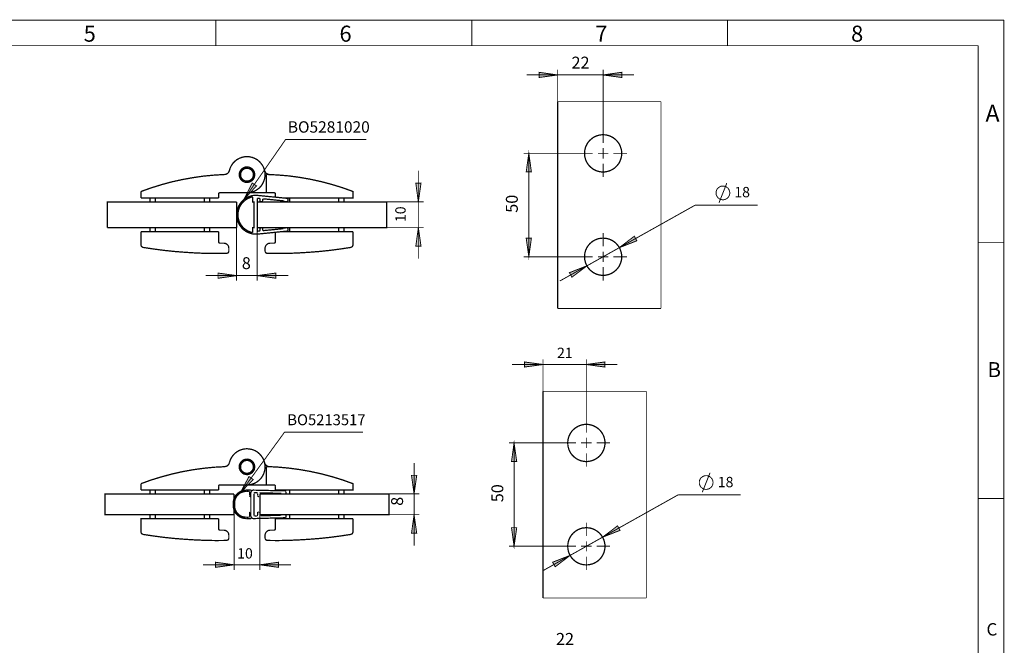
# Model space of a CAD drawing. Units: millimetres. Extents: x 7 to 412, y 7 to 291.
# Drawn here: x 222 to 412, y 170 to 291 of the extents above; entities that cross this region are included whole.
import ezdxf

# ---------------------------------------------------------------- set-up
doc = ezdxf.new("R2010")
doc.units = ezdxf.units.MM
for name, color, linetype in [('H', 7, 'Continuous'), ('P', 7, 'Continuous'), ('T', 7, 'Continuous')]:
    doc.layers.add(name, color=color, linetype=linetype)

msp = doc.modelspace()

# ---------------------------------------------------------------- hatches: boundary and pattern name
at = {"layer": 'H', "linetype": 'Continuous'}
for points in [[(322.016, 279.471), (322.016, 280.458), (325.614, 279.964), (322.016, 279.471)], [(338.014, 279.471), (334.416, 279.964), (338.014, 280.458), (338.014, 279.471)], [(319.546, 261.179), (320.04, 264.777), (320.534, 261.179), (319.546, 261.179)], [(264.866, 255.817), (266.524, 259.062), (267.335, 258.48), (264.866, 255.817)], [(298.679, 255.411), (298.185, 259.009), (299.173, 259.009), (298.679, 255.411)], [(298.185, 246.803), (298.679, 250.402), (299.173, 246.803), (298.185, 246.803)], [(320.04, 244.793), (319.546, 248.391), (320.534, 248.391), (320.04, 244.793)], [(337.555, 246.539), (340.448, 248.744), (340.942, 247.879), (337.555, 246.539)], [(328.383, 240.824), (327.889, 241.706), (331.276, 243.029), (328.383, 240.824)], [(259.909, 240.63), (259.909, 241.635), (263.507, 241.124), (259.909, 240.63)], [(271.11, 240.63), (267.494, 241.124), (271.11, 241.635), (271.11, 240.63)], [(319.176, 223.432), (319.176, 224.437), (322.774, 223.943), (319.176, 223.432)], [(334.768, 223.432), (331.17, 223.943), (334.768, 224.437), (334.768, 223.432)], [(316.706, 205.158), (317.2, 208.756), (317.694, 205.158), (316.706, 205.158)], [(264.195, 199.055), (265.906, 202.265), (266.718, 201.665), (264.195, 199.055)], [(297.85, 198.878), (297.339, 202.477), (298.344, 202.477), (297.85, 198.878)], [(297.339, 191.294), (297.85, 194.892), (298.344, 191.294), (297.339, 191.294)], [(334.31, 190.518), (337.22, 192.723), (337.697, 191.841), (334.31, 190.518)], [(317.2, 188.754), (316.706, 192.352), (317.694, 192.352), (317.2, 188.754)], [(325.138, 184.803), (324.661, 185.667), (328.03, 186.99), (325.138, 184.803)], [(259.398, 184.679), (259.398, 185.685), (262.996, 185.191), (259.398, 184.679)], [(271.604, 184.679), (268.005, 185.191), (271.604, 185.685), (271.604, 184.679)]]:
    msp.add_hatch(color=256, dxfattribs=at).paths.add_polyline_path(points)

# ---------------------------------------------------------------- linework, layer by layer
at = {"layer": 'P'}
for points, const_width in [([(411.956, 290.565), (7.038, 290.565)], 0.18), ([(259.486, 285.627), (259.486, 290.565)], 0.18), ([(308.998, 290.565), (308.998, 285.627)], 0.18), ([(358.493, 285.627), (358.493, 290.565)], 0.18), ([(411.956, 6.932), (411.956, 290.565)], 0.18), ([(407, 285.627), (11.994, 285.627)], 0.18), ([(407, 285.627), (406.982, 11.395)], 0.18), ([(325.614, 279.964), (322.016, 279.471), (322.016, 280.476), (325.614, 279.964)], 0.18), ([(325.614, 274.796), (325.614, 280.97)], 0.18), ([(334.416, 269.399), (334.416, 280.97)], 0.18), ([(334.416, 279.964), (338.014, 280.476), (338.014, 279.471), (334.416, 279.964)], 0.18), ([(334.416, 279.964), (325.614, 279.964), (319.617, 279.964)], 0.18), ([(334.416, 279.964), (340.413, 279.964)], 0.18), ([(325.614, 274.796), (325.614, 234.791)], 0.25), ([(345.616, 274.796), (325.614, 274.796)], 0.18), ([(345.616, 234.791), (345.616, 274.796)], 0.18), ([(334.416, 266.788), (334.416, 269.399)], 0.18), ([(288.625, 267.458), (272.962, 267.458), (264.866, 255.834)], 0.18), ([(338.014, 264.795), (337.996, 265.201), (337.926, 265.589), (337.802, 265.977), (337.661, 266.347), (337.467, 266.718), (337.22, 267.035), (336.956, 267.335), (336.656, 267.6), (336.321, 267.847), (335.968, 268.041), (335.598, 268.199), (335.209, 268.305), (334.821, 268.376), (334.416, 268.393), (334.01, 268.376), (333.604, 268.305), (333.216, 268.199), (332.846, 268.041), (332.493, 267.847), (332.176, 267.6), (331.858, 267.335), (331.593, 267.035), (331.364, 266.718), (331.17, 266.347), (331.011, 265.977), (330.906, 265.589), (330.835, 265.201), (330.817, 264.795), (330.835, 264.389), (330.906, 264.001), (331.011, 263.613), (331.17, 263.225), (331.364, 262.872), (331.593, 262.555), (331.858, 262.255), (332.176, 261.973), (332.493, 261.743), (332.846, 261.549), (333.216, 261.391), (333.604, 261.285), (334.01, 261.214), (334.416, 261.197), (334.821, 261.214), (335.209, 261.285), (335.598, 261.391), (335.968, 261.549), (336.321, 261.743), (336.656, 261.973), (336.956, 262.255), (337.22, 262.555), (337.467, 262.872), (337.661, 263.225), (337.802, 263.613), (337.926, 264.001), (337.996, 264.389), (338.014, 264.795)], 0.25), ([(329.812, 264.795), (319.035, 264.795)], 0.18), ([(320.04, 264.795), (320.534, 261.197), (319.528, 261.197), (320.04, 264.795)], 0.18), ([(320.04, 244.793), (320.04, 264.795)], 0.18), ([(332.405, 264.795), (329.812, 264.795)], 0.18), ([(334.416, 264.795), (333.41, 264.795)], 0.18), ([(334.416, 264.795), (334.416, 265.8)], 0.18), ([(334.416, 264.795), (334.416, 263.79)], 0.18), ([(334.416, 264.795), (335.403, 264.795)], 0.18), ([(336.409, 264.795), (339.019, 264.795)], 0.18), ([(265.501, 257.175), (266.012, 257.21), (266.524, 257.316), (267.018, 257.51), (267.458, 257.775), (267.882, 258.092), (268.235, 258.48), (268.517, 258.921), (268.746, 259.38), (268.905, 259.874), (268.993, 260.403), (268.993, 260.914), (268.905, 261.444), (268.764, 261.938), (268.534, 262.414), (268.235, 262.837), (267.882, 263.225), (267.476, 263.56), (267.035, 263.807), (266.541, 264.001), (266.03, 264.125), (265.518, 264.16), (264.989, 264.125), (264.495, 264.019), (264.001, 263.825), (263.543, 263.578), (263.137, 263.243), (262.784, 262.872), (262.484, 262.449), (262.255, 261.973), (262.096, 261.479)], 0.25), ([(262.096, 261.479), (262.043, 261.32), (261.973, 261.179), (261.867, 261.038), (261.761, 260.932), (261.62, 260.844), (261.479, 260.773), (261.32, 260.72), (261.161, 260.703)], 0.25), ([(264.001, 260.668), (264.037, 261.02), (264.16, 261.338), (264.354, 261.638), (264.601, 261.867), (264.901, 262.043), (265.236, 262.149), (265.589, 262.167), (265.924, 262.114), (266.241, 261.973), (266.524, 261.761), (266.753, 261.497), (266.912, 261.179), (266.982, 260.844), (266.982, 260.491), (266.912, 260.156), (266.753, 259.838), (266.524, 259.574), (266.241, 259.362), (265.924, 259.239), (265.589, 259.168), (265.236, 259.186), (264.901, 259.292), (264.601, 259.468), (264.354, 259.697), (264.16, 259.997), (264.037, 260.315), (264.001, 260.668)], 0.25), ([(265.501, 259.415), (265.183, 259.45), (264.901, 259.574), (264.636, 259.75), (264.442, 259.997), (264.301, 260.279), (264.248, 260.597), (264.266, 260.897), (264.372, 261.197), (264.53, 261.461), (264.76, 261.673), (265.042, 261.832), (265.342, 261.902), (265.659, 261.902), (265.959, 261.832), (266.224, 261.673), (266.453, 261.461), (266.629, 261.197), (266.718, 260.897), (266.753, 260.597), (266.682, 260.279), (266.559, 259.997), (266.347, 259.75), (266.1, 259.574), (265.8, 259.45), (265.501, 259.415)], 0.25), ([(269.84, 260.703), (269.681, 260.72), (269.522, 260.773), (269.381, 260.844), (269.24, 260.932), (269.117, 261.038), (269.028, 261.179), (268.958, 261.32), (268.905, 261.479)], 0.25), ([(298.662, 255.411), (298.662, 261.426)], 0.18), ([(334.416, 262.802), (334.416, 260.191)], 0.18), ([(245.004, 257.422), (246.944, 258.11), (248.92, 258.727), (250.931, 259.274), (252.942, 259.715), (254.988, 260.085), (257.034, 260.385), (259.098, 260.579), (261.161, 260.703)], 0.25), ([(264.866, 255.817), (266.506, 259.062), (267.335, 258.498), (264.866, 255.817)], 0.18), ([(269.24, 260.72), (271.392, 260.615), (273.526, 260.438), (275.643, 260.156), (277.76, 259.786), (279.859, 259.327), (281.922, 258.78), (283.986, 258.145), (285.997, 257.422), (285.997, 256.17), (272.45, 256.17)], 0.25), ([(269.24, 257.175), (269.24, 260.72)], 0.25), ([(356.835, 255.235), (358.352, 259.045)], 0.18), ([(245.004, 257.422), (245.004, 256.17)], 0.25), ([(259.997, 256.91), (260.015, 257.016), (260.068, 257.087), (260.156, 257.157), (260.244, 257.175)], 0.25), ([(260.244, 257.175), (265.501, 257.175)], 0.25), ([(265.501, 257.175), (269.24, 257.175)], 0.25), ([(270.739, 257.175), (269.24, 257.175)], 0.25), ([(270.739, 257.175), (270.845, 257.157), (270.916, 257.087), (270.986, 257.016), (271.004, 256.91)], 0.25), ([(298.662, 255.411), (298.168, 259.027), (299.173, 259.027), (298.662, 255.411)], 0.18), ([(358.916, 257.14), (358.916, 257.298), (358.881, 257.457), (358.828, 257.616), (358.757, 257.775), (358.687, 257.916), (358.581, 258.039), (358.458, 258.145), (358.334, 258.251), (358.193, 258.339), (358.034, 258.392), (357.875, 258.445), (357.717, 258.463), (357.558, 258.463), (357.382, 258.463), (357.223, 258.427), (357.082, 258.374), (356.923, 258.286), (356.799, 258.198), (356.676, 258.092), (356.553, 257.969), (356.464, 257.845), (356.394, 257.704), (356.323, 257.545), (356.288, 257.387), (356.27, 257.228), (356.27, 257.052), (356.288, 256.893), (356.323, 256.734), (356.394, 256.593), (356.464, 256.434), (356.553, 256.311), (356.676, 256.187), (356.799, 256.081), (356.923, 255.993), (357.082, 255.923), (357.223, 255.87), (357.382, 255.834), (357.558, 255.817), (357.717, 255.817), (357.875, 255.834), (358.034, 255.887), (358.193, 255.958), (358.334, 256.028), (358.458, 256.134), (358.581, 256.24), (358.687, 256.381), (358.757, 256.505), (358.828, 256.663), (358.881, 256.822), (358.916, 256.981), (358.916, 257.14)], 0.18), ([(263.49, 255.411), (238.495, 255.411), (238.495, 250.419)], 0.25), ([(245.004, 256.17), (259.997, 256.17)], 0.25), ([(246.75, 256.17), (246.75, 255.411)], 0.25), ([(247.756, 255.411), (247.756, 256.17)], 0.25), ([(257.246, 256.17), (257.246, 255.411)], 0.25), ([(258.251, 255.411), (258.251, 256.17)], 0.25), ([(259.997, 256.17), (259.997, 256.91)], 0.25), ([(266.841, 249.167), (266.312, 249.273), (265.783, 249.449), (265.307, 249.696), (264.848, 250.014), (264.46, 250.402), (264.125, 250.843), (263.86, 251.319), (263.648, 251.83), (263.543, 252.377), (263.49, 252.924), (263.543, 253.471), (263.648, 254), (263.86, 254.512), (264.125, 255.005), (264.46, 255.429), (264.848, 255.817), (265.307, 256.134), (265.783, 256.381), (266.312, 256.575), (266.841, 256.663), (267.494, 256.663), (273.226, 256.099)], 0.25), ([(263.49, 250.419), (263.49, 255.411)], 0.25), ([(266.594, 249.467), (266.083, 249.608), (265.589, 249.82), (265.13, 250.119), (264.724, 250.472), (264.389, 250.896), (264.107, 251.354), (263.913, 251.848), (263.79, 252.377), (263.754, 252.924), (263.79, 253.453), (263.913, 253.982), (264.107, 254.476), (264.389, 254.953), (264.724, 255.358), (265.13, 255.729), (265.589, 256.011), (266.083, 256.24), (266.594, 256.381)], 0.25), ([(266.594, 249.467), (266.594, 250.419), (266.841, 250.419), (266.841, 255.411), (266.594, 255.411), (266.594, 256.381)], 0.25), ([(267.494, 256.117), (267.864, 256.081)], 0.25), ([(267.494, 256.117), (267.494, 249.714), (267.864, 249.767)], 0.25), ([(267.494, 255.411), (292.506, 255.411), (292.506, 250.419), (267.494, 250.419)], 0.25), ([(267.864, 256.081), (267.935, 256.064), (267.988, 256.011), (268.023, 255.94), (268.041, 255.852)], 0.25), ([(268.534, 255.817), (268.517, 255.605), (268.499, 255.535), (268.446, 255.482), (268.376, 255.446), (268.305, 255.429), (268.199, 255.446), (268.129, 255.464), (268.058, 255.517), (268.023, 255.588), (268.023, 255.658), (268.041, 255.852)], 0.25), ([(268.534, 255.817), (268.552, 255.887), (268.605, 255.94), (268.676, 255.976), (268.764, 255.993)], 0.25), ([(273.438, 255.817), (273.42, 255.676), (273.403, 255.57), (273.332, 255.499), (273.244, 255.446), (273.156, 255.446), (272.503, 255.517), (272.521, 255.605), (268.764, 255.993)], 0.25), ([(271.004, 256.91), (271.004, 256.311)], 0.25), ([(273.438, 255.817), (273.438, 255.923), (273.385, 255.993), (273.315, 256.064), (273.226, 256.099)], 0.25), ([(273.756, 255.411), (273.756, 256.17)], 0.25), ([(283.245, 256.17), (283.245, 255.411)], 0.25), ([(284.251, 255.411), (284.251, 256.17)], 0.25), ([(292.506, 255.411), (299.667, 255.411)], 0.18), ([(298.662, 255.411), (298.662, 250.419), (298.662, 244.422)], 0.18), ([(337.555, 246.556), (352.196, 254.758)], 0.18), ([(352.196, 254.758), (364.296, 254.758)], 0.18), ([(263.49, 250.419), (238.495, 250.419)], 0.25), ([(261.99, 245.939), (261.99, 245.833), (261.955, 245.745), (261.92, 245.657), (261.849, 245.586), (261.779, 245.516), (261.691, 245.48), (261.602, 245.445), (261.514, 245.428), (259.486, 245.428), (257.475, 245.445), (255.446, 245.533), (253.436, 245.657), (251.425, 245.816), (249.414, 246.027), (247.421, 246.292), (245.41, 246.592), (245.339, 246.627), (245.251, 246.662), (245.181, 246.715), (245.11, 246.768), (245.057, 246.839), (245.022, 246.927), (245.004, 246.997), (245.004, 247.086), (245.004, 249.661)], 0.25), ([(245.004, 249.661), (259.997, 249.661)], 0.25), ([(246.75, 250.419), (246.75, 249.661)], 0.25), ([(247.756, 249.661), (247.756, 250.419)], 0.25), ([(257.246, 250.419), (257.246, 249.661)], 0.25), ([(258.251, 249.661), (258.251, 250.419)], 0.25), ([(259.997, 249.661), (259.997, 247.668)], 0.25), ([(263.49, 250.419), (263.49, 240.136)], 0.18), ([(267.494, 249.167), (273.226, 249.749)], 0.25), ([(267.494, 250.419), (267.494, 240.136)], 0.18), ([(268.041, 249.978), (268.023, 249.908), (267.988, 249.837), (267.935, 249.784), (267.864, 249.767)], 0.25), ([(268.023, 250.172), (268.023, 250.261), (268.058, 250.331), (268.129, 250.366), (268.199, 250.402), (268.305, 250.402), (268.376, 250.402), (268.446, 250.366), (268.499, 250.296), (268.517, 250.225), (268.534, 250.031)], 0.25), ([(268.023, 250.172), (268.041, 249.978)], 0.25), ([(268.764, 249.855), (268.676, 249.855), (268.605, 249.89), (268.552, 249.961), (268.534, 250.031)], 0.25), ([(272.521, 250.225), (268.764, 249.855)], 0.25), ([(271.004, 249.52), (271.004, 247.668)], 0.25), ([(285.997, 249.661), (272.45, 249.661)], 0.25), ([(273.156, 250.402), (272.503, 250.331)], 0.25), ([(272.503, 250.331), (272.521, 250.225)], 0.25), ([(273.156, 250.402), (273.244, 250.384), (273.332, 250.331), (273.403, 250.261), (273.42, 250.172), (273.438, 250.014)], 0.25), ([(273.226, 249.749), (273.315, 249.767), (273.385, 249.837), (273.438, 249.925), (273.438, 250.014)], 0.25), ([(273.756, 249.661), (273.756, 250.419)], 0.25), ([(283.245, 250.419), (283.245, 249.661)], 0.25), ([(284.251, 249.661), (284.251, 250.419)], 0.25), ([(285.997, 247.086), (285.997, 249.661)], 0.25), ([(292.506, 250.419), (299.667, 250.419)], 0.18), ([(298.662, 250.419), (299.173, 246.821), (298.168, 246.821), (298.662, 250.419)], 0.18), ([(260.244, 247.421), (260.156, 247.438), (260.068, 247.491), (260.015, 247.579), (259.997, 247.668)], 0.25), ([(266.841, 249.167), (267.494, 249.167)], 0.25), ([(271.004, 247.668), (270.986, 247.579), (270.916, 247.491), (270.845, 247.438), (270.739, 247.421)], 0.25), ([(320.04, 244.793), (319.528, 248.391), (320.534, 248.391), (320.04, 244.793)], 0.18), ([(338.014, 244.793), (337.996, 245.198), (337.926, 245.586), (337.802, 245.974), (337.661, 246.362), (337.467, 246.715), (337.22, 247.033), (336.956, 247.333), (336.656, 247.615), (336.321, 247.844), (335.968, 248.038), (335.598, 248.197), (335.209, 248.303), (334.821, 248.373), (334.416, 248.391), (334.01, 248.373), (333.604, 248.303), (333.216, 248.197), (332.846, 248.038), (332.493, 247.844), (332.176, 247.615), (331.858, 247.333), (331.593, 247.033), (331.364, 246.715), (331.17, 246.362), (331.011, 245.974), (330.906, 245.586), (330.835, 245.198), (330.817, 244.793), (330.835, 244.387), (330.906, 243.999), (331.011, 243.611), (331.17, 243.24), (331.364, 242.87), (331.593, 242.552), (331.858, 242.253), (332.176, 241.988), (332.493, 241.741), (332.846, 241.547), (333.216, 241.388), (333.604, 241.282), (334.01, 241.212), (334.416, 241.194), (334.821, 241.212), (335.209, 241.282), (335.598, 241.388), (335.968, 241.547), (336.321, 241.741), (336.656, 241.988), (336.956, 242.253), (337.22, 242.552), (337.467, 242.87), (337.661, 243.24), (337.802, 243.611), (337.926, 243.999), (337.996, 244.387), (338.014, 244.793)], 0.25), ([(334.416, 246.786), (334.416, 249.396)], 0.18), ([(337.555, 246.556), (340.942, 247.879), (340.448, 248.761), (337.555, 246.556)], 0.18), ([(261.003, 247.421), (260.244, 247.421)], 0.25), ([(261.003, 247.421), (261.197, 247.403), (261.373, 247.35), (261.549, 247.244), (261.708, 247.121), (261.832, 246.98), (261.92, 246.803), (261.973, 246.609), (261.99, 246.415)], 0.25), ([(261.99, 245.939), (261.99, 246.415)], 0.25), ([(269.998, 247.421), (269.804, 247.403), (269.61, 247.35), (269.434, 247.244), (269.293, 247.121), (269.169, 246.98), (269.081, 246.803), (269.011, 246.609), (268.993, 246.415)], 0.25), ([(285.997, 247.086), (285.997, 246.997), (285.962, 246.927), (285.926, 246.839), (285.873, 246.768), (285.821, 246.715), (285.75, 246.662), (285.662, 246.627), (285.574, 246.592), (283.58, 246.292), (281.587, 246.027), (279.576, 245.816), (277.566, 245.657), (275.537, 245.533), (273.526, 245.445), (271.515, 245.428), (269.487, 245.428), (269.399, 245.445), (269.293, 245.48), (269.222, 245.516), (269.134, 245.586), (269.081, 245.657), (269.028, 245.745), (269.011, 245.833), (268.993, 245.939), (268.993, 246.415)], 0.25), ([(270.739, 247.421), (269.998, 247.421)], 0.25), ([(331.276, 243.029), (337.555, 246.556)], 0.18), ([(334.416, 244.793), (334.416, 245.798)], 0.18), ([(411.956, 247.509), (406.982, 247.509)], 0.18), ([(329.812, 244.793), (319.035, 244.793)], 0.18), ([(332.405, 244.793), (329.812, 244.793)], 0.18), ([(334.416, 244.793), (333.41, 244.793)], 0.18), ([(334.416, 244.793), (334.416, 243.787)], 0.18), ([(334.416, 244.793), (335.403, 244.793)], 0.18), ([(336.409, 244.793), (339.019, 244.793)], 0.18), ([(331.276, 243.029), (326.037, 240.101)], 0.18), ([(331.276, 243.029), (327.889, 241.706), (328.383, 240.841), (331.276, 243.029)], 0.18), ([(334.416, 242.799), (334.416, 240.189)], 0.18), ([(263.49, 241.141), (257.493, 241.141)], 0.18), ([(263.49, 241.141), (259.891, 240.63), (259.891, 241.635), (263.49, 241.141)], 0.18), ([(263.49, 241.141), (267.494, 241.141), (273.491, 241.141)], 0.18), ([(267.494, 241.141), (271.092, 241.635), (271.092, 240.63), (267.494, 241.141)], 0.18), ([(325.614, 234.791), (345.616, 234.791)], 0.18), ([(322.774, 218.758), (322.774, 224.949)], 0.18), ([(331.17, 213.36), (331.17, 224.949)], 0.18), ([(331.17, 223.943), (322.774, 223.943), (316.777, 223.943)], 0.18), ([(322.774, 223.943), (319.176, 223.449), (319.176, 224.437), (322.774, 223.943)], 0.18), ([(331.17, 223.943), (334.768, 224.437), (334.768, 223.449), (331.17, 223.943)], 0.18), ([(331.17, 223.943), (337.167, 223.943)], 0.18), ([(322.774, 218.758), (322.774, 178.77)], 0.25), ([(342.777, 218.758), (322.774, 218.758)], 0.18), ([(342.777, 178.77), (342.777, 218.758)], 0.18), ([(331.17, 210.767), (331.17, 213.36)], 0.18), ([(334.768, 208.774), (334.751, 209.162), (334.68, 209.568), (334.574, 209.956), (334.416, 210.326), (334.222, 210.679), (333.975, 211.014), (333.71, 211.314), (333.41, 211.578), (333.075, 211.808), (332.722, 212.002), (332.352, 212.161), (331.964, 212.266), (331.576, 212.337), (331.17, 212.372), (330.764, 212.337), (330.359, 212.266), (329.971, 212.161), (329.6, 212.002), (329.248, 211.808), (328.93, 211.578), (328.63, 211.314), (328.348, 211.014), (328.119, 210.679), (327.925, 210.326), (327.766, 209.956), (327.66, 209.568), (327.589, 209.162), (327.572, 208.774), (327.589, 208.368), (327.66, 207.963), (327.766, 207.574), (327.925, 207.204), (328.119, 206.851), (328.348, 206.516), (328.63, 206.216), (328.93, 205.952), (329.248, 205.722), (329.6, 205.528), (329.971, 205.37), (330.359, 205.264), (330.764, 205.193), (331.17, 205.158), (331.576, 205.193), (331.964, 205.264), (332.352, 205.37), (332.722, 205.528), (333.075, 205.722), (333.41, 205.952), (333.71, 206.216), (333.975, 206.516), (334.222, 206.851), (334.416, 207.204), (334.574, 207.574), (334.68, 207.963), (334.751, 208.368), (334.768, 208.774)], 0.25), ([(287.955, 210.873), (272.785, 210.873), (264.178, 199.073)], 0.18), ([(331.17, 208.774), (331.17, 209.762)], 0.18), ([(265.501, 200.642), (266.012, 200.678), (266.524, 200.801), (267.018, 200.978), (267.458, 201.242), (267.882, 201.577), (268.235, 201.948), (268.517, 202.389), (268.746, 202.847), (268.905, 203.359), (268.993, 203.87), (268.993, 204.399), (268.905, 204.911), (268.764, 205.405), (268.534, 205.881), (268.235, 206.304), (267.882, 206.693), (267.476, 207.028), (267.035, 207.292), (266.541, 207.486), (266.03, 207.592), (265.518, 207.645), (264.989, 207.61), (264.495, 207.486), (264.001, 207.31), (263.543, 207.045), (263.137, 206.728), (262.784, 206.34), (262.484, 205.916), (262.255, 205.44), (262.096, 204.946)], 0.25), ([(326.566, 208.774), (316.195, 208.774)], 0.18), ([(317.183, 208.774), (317.694, 205.158), (316.689, 205.158), (317.183, 208.774)], 0.18), ([(317.183, 188.771), (317.183, 208.774)], 0.18), ([(329.177, 208.774), (326.566, 208.774)], 0.18), ([(331.17, 208.774), (330.165, 208.774)], 0.18), ([(331.17, 208.774), (331.17, 207.768)], 0.18), ([(331.17, 208.774), (332.176, 208.774)], 0.18), ([(333.163, 208.774), (335.774, 208.774)], 0.18), ([(331.17, 206.763), (331.17, 204.17)], 0.18), ([(245.004, 200.889), (246.944, 201.595), (248.92, 202.195), (250.931, 202.741), (252.942, 203.2), (254.988, 203.57), (257.034, 203.853), (259.098, 204.064), (261.161, 204.17)], 0.25), ([(262.096, 204.946), (262.043, 204.788), (261.973, 204.646), (261.867, 204.523), (261.761, 204.399), (261.62, 204.311), (261.479, 204.241), (261.32, 204.205), (261.161, 204.17)], 0.25), ([(264.001, 204.135), (264.037, 204.488), (264.16, 204.805), (264.354, 205.105), (264.601, 205.352), (264.901, 205.511), (265.236, 205.617), (265.589, 205.634), (265.924, 205.581), (266.241, 205.44), (266.524, 205.228), (266.753, 204.964), (266.912, 204.646), (266.982, 204.311), (266.982, 203.958), (266.912, 203.623), (266.753, 203.323), (266.524, 203.041), (266.241, 202.847), (265.924, 202.706), (265.589, 202.636), (265.236, 202.671), (264.901, 202.759), (264.601, 202.935), (264.354, 203.182), (264.16, 203.465), (264.037, 203.8), (264.001, 204.135)], 0.25), ([(265.501, 202.883), (265.183, 202.935), (264.901, 203.041), (264.636, 203.235), (264.442, 203.465), (264.301, 203.747), (264.248, 204.064), (264.266, 204.382), (264.372, 204.664), (264.53, 204.929), (264.76, 205.158), (265.042, 205.299), (265.342, 205.387), (265.659, 205.387), (265.959, 205.299), (266.224, 205.158), (266.453, 204.929), (266.629, 204.664), (266.718, 204.382), (266.753, 204.064), (266.682, 203.747), (266.559, 203.465), (266.347, 203.235), (266.1, 203.041), (265.8, 202.935), (265.501, 202.883)], 0.25), ([(269.84, 204.17), (269.681, 204.205), (269.522, 204.241), (269.381, 204.311), (269.24, 204.399), (269.117, 204.523), (269.028, 204.646), (268.958, 204.788), (268.905, 204.946)], 0.25), ([(269.24, 204.205), (271.392, 204.1), (273.526, 203.906), (275.643, 203.623), (277.76, 203.253), (279.859, 202.794), (281.922, 202.248), (283.986, 201.613), (285.997, 200.889), (285.997, 199.637), (271.004, 199.637), (271.004, 200.395)], 0.25), ([(270.739, 200.642), (269.24, 200.642), (269.24, 204.205)], 0.25), ([(297.833, 198.896), (297.833, 204.893)], 0.18), ([(264.178, 199.073), (265.889, 202.265), (266.7, 201.683), (264.178, 199.073)], 0.18), ([(297.833, 198.896), (297.339, 202.494), (298.344, 202.494), (297.833, 198.896)], 0.18), ([(355.688, 201.119), (355.671, 201.277), (355.635, 201.436), (355.582, 201.595), (355.529, 201.736), (355.441, 201.877), (355.335, 202.001), (355.212, 202.124), (355.088, 202.23), (354.947, 202.3), (354.789, 202.371), (354.63, 202.406), (354.471, 202.442), (354.312, 202.442), (354.154, 202.424), (353.977, 202.389), (353.836, 202.336), (353.677, 202.265), (353.554, 202.177), (353.43, 202.071), (353.307, 201.948), (353.219, 201.807), (353.148, 201.665), (353.078, 201.524), (353.042, 201.366), (353.025, 201.189), (353.025, 201.03), (353.042, 200.872), (353.078, 200.713), (353.148, 200.554), (353.219, 200.413), (353.307, 200.272), (353.43, 200.166), (353.554, 200.043), (353.677, 199.954), (353.836, 199.884), (353.977, 199.831), (354.154, 199.796), (354.312, 199.778), (354.471, 199.796), (354.63, 199.813), (354.789, 199.866), (354.947, 199.919), (355.088, 200.007), (355.212, 200.096), (355.335, 200.219), (355.441, 200.343), (355.529, 200.484), (355.582, 200.625), (355.635, 200.783), (355.671, 200.942), (355.688, 201.119)], 0.18), ([(353.589, 199.214), (355.106, 203.006)], 0.18), ([(245.004, 200.889), (245.004, 199.637)], 0.25), ([(259.997, 200.395), (260.015, 200.484), (260.068, 200.572), (260.156, 200.625), (260.244, 200.642)], 0.25), ([(259.997, 199.637), (259.997, 200.395)], 0.25), ([(260.244, 200.642), (265.501, 200.642)], 0.25), ([(265.501, 200.642), (269.24, 200.642)], 0.25), ([(270.739, 200.642), (270.845, 200.625), (270.916, 200.572), (270.986, 200.484), (271.004, 200.395)], 0.25), ([(262.996, 194.892), (238.002, 194.892), (238.002, 198.896), (262.996, 198.896)], 0.25), ([(245.004, 199.637), (259.997, 199.637)], 0.25), ([(246.75, 199.637), (246.75, 198.896)], 0.25), ([(247.756, 198.896), (247.756, 199.637)], 0.25), ([(257.246, 199.637), (257.246, 198.896)], 0.25), ([(258.251, 198.896), (258.251, 199.637)], 0.25), ([(262.855, 197.132), (262.89, 197.626), (263.031, 198.102), (263.26, 198.526), (263.578, 198.914), (263.966, 199.214), (264.389, 199.443), (264.866, 199.584), (265.342, 199.637), (266.206, 199.637), (266.277, 199.619), (266.33, 199.566), (266.347, 199.478), (266.33, 199.408)], 0.25), ([(262.996, 197.997), (262.996, 198.896)], 0.25), ([(263.102, 197.132), (263.137, 197.573), (263.26, 197.997), (263.472, 198.385), (263.754, 198.737), (264.089, 199.02), (264.478, 199.214), (264.901, 199.355), (265.342, 199.39)], 0.25), ([(265.853, 199.39), (265.342, 199.39)], 0.25), ([(265.853, 199.39), (265.924, 199.372), (265.994, 199.302)], 0.25), ([(265.994, 198.543), (265.994, 199.249)], 0.25), ([(266.241, 199.143), (266.241, 198.385), (266.153, 198.385), (266.065, 198.42), (266.012, 198.49)], 0.25), ([(266.241, 199.143), (266.259, 199.231), (266.294, 199.337), (266.33, 199.425), (266.4, 199.496), (266.471, 199.566), (266.559, 199.602), (266.665, 199.637), (266.753, 199.637)], 0.25), ([(266.241, 199.143), (266.259, 199.214), (266.259, 199.284), (266.294, 199.355), (266.33, 199.408)], 0.25), ([(266.241, 194.645), (266.241, 199.143)], 0.25), ([(266.753, 199.637), (272.909, 199.496), (272.979, 199.461), (273.032, 199.408)], 0.25), ([(266.841, 194.804), (266.841, 198.984)], 0.25), ([(267, 199.143), (266.912, 199.108), (266.859, 199.037)], 0.25), ([(267, 199.143), (267.406, 199.125)], 0.25), ([(267.406, 199.125), (267.476, 199.09), (267.529, 199.037)], 0.25), ([(267.547, 198.967), (267.547, 198.543)], 0.25), ([(267.705, 198.385), (267.617, 198.42), (267.564, 198.49)], 0.25), ([(267.705, 198.385), (267.847, 198.385)], 0.25), ([(268.005, 198.543), (267.97, 198.455), (267.899, 198.402)], 0.25), ([(268.146, 199.108), (268.058, 199.09), (268.005, 199.02)], 0.25), ([(268.005, 198.543), (268.005, 198.949)], 0.25), ([(268.005, 198.896), (293, 198.896), (293, 194.892), (268.005, 194.892)], 0.25), ([(268.005, 198.543), (268.005, 195.245)], 0.25), ([(272.891, 198.896), (272.186, 198.914), (272.098, 198.931), (272.045, 199.02), (268.146, 199.108)], 0.25), ([(272.75, 199.637), (272.75, 199.496)], 0.25), ([(273.05, 199.337), (273.05, 199.037), (273.015, 198.949), (272.944, 198.896)], 0.25), ([(273.756, 198.896), (273.756, 199.637)], 0.25), ([(283.245, 199.637), (283.245, 198.896)], 0.25), ([(284.251, 198.896), (284.251, 199.637)], 0.25), ([(293, 198.896), (298.838, 198.896)], 0.18), ([(297.833, 198.896), (297.833, 194.892), (297.833, 188.895)], 0.18), ([(334.31, 190.535), (348.95, 198.737)], 0.18), ([(348.95, 198.737), (361.05, 198.737)], 0.18), ([(262.855, 197.132), (262.855, 196.638)], 0.25), ([(262.855, 196.638), (262.89, 196.144), (263.031, 195.686), (263.26, 195.245), (263.578, 194.874), (263.966, 194.557), (264.389, 194.328), (264.866, 194.187), (265.342, 194.134)], 0.25), ([(263.102, 197.132), (263.102, 196.638)], 0.25), ([(265.342, 194.398), (264.901, 194.433), (264.478, 194.557), (264.089, 194.769), (263.754, 195.051), (263.472, 195.386), (263.26, 195.774), (263.137, 196.197), (263.102, 196.638)], 0.25), ([(406.982, 198.014), (411.956, 198.014)], 0.18), ([(246.75, 194.892), (246.75, 194.134)], 0.25), ([(247.756, 194.134), (247.756, 194.892)], 0.25), ([(257.246, 194.892), (257.246, 194.134)], 0.25), ([(258.251, 194.134), (258.251, 194.892)], 0.25), ([(262.996, 194.892), (262.996, 195.792)], 0.25), ([(262.996, 194.892), (262.996, 184.185)], 0.18), ([(265.342, 194.398), (265.853, 194.398)], 0.25), ([(266.33, 194.363), (266.347, 194.292), (266.33, 194.222), (266.277, 194.169), (266.206, 194.134), (265.342, 194.134)], 0.25), ([(265.994, 194.539), (265.977, 194.451), (265.906, 194.398)], 0.25), ([(265.994, 194.539), (265.994, 195.245), (266.03, 195.315), (266.083, 195.386)], 0.25), ([(266.153, 195.386), (266.241, 195.386), (266.241, 194.645)], 0.25), ([(266.33, 194.363), (266.294, 194.433), (266.259, 194.504), (266.259, 194.575), (266.241, 194.645)], 0.25), ([(272.909, 194.292), (266.753, 194.134), (266.665, 194.151), (266.559, 194.169), (266.471, 194.222), (266.4, 194.275), (266.33, 194.363), (266.294, 194.451), (266.259, 194.539), (266.241, 194.645)], 0.25), ([(266.841, 194.804), (266.876, 194.716), (266.947, 194.663)], 0.25), ([(267.406, 194.663), (267, 194.645)], 0.25), ([(267.547, 194.804), (267.529, 194.716), (267.458, 194.663)], 0.25), ([(267.547, 195.245), (267.564, 195.315), (267.635, 195.386)], 0.25), ([(267.547, 195.245), (267.547, 194.804)], 0.25), ([(267.847, 195.386), (267.705, 195.386)], 0.25), ([(267.847, 195.386), (267.935, 195.368), (267.988, 195.298)], 0.25), ([(268.005, 194.822), (268.005, 195.245)], 0.25), ([(268.005, 194.822), (268.023, 194.733), (268.093, 194.68)], 0.25), ([(268.005, 194.892), (268.005, 184.185)], 0.18), ([(272.045, 194.769), (268.146, 194.68)], 0.25), ([(272.045, 194.769), (272.098, 194.839), (272.186, 194.874), (272.891, 194.892), (272.979, 194.874), (273.032, 194.804)], 0.25), ([(272.75, 194.275), (272.75, 194.134)], 0.25), ([(273.05, 194.733), (273.05, 194.433), (273.015, 194.363), (272.962, 194.292)], 0.25), ([(273.756, 194.134), (273.756, 194.892)], 0.25), ([(283.245, 194.892), (283.245, 194.134)], 0.25), ([(284.251, 194.134), (284.251, 194.892)], 0.25), ([(293, 194.892), (298.838, 194.892)], 0.18), ([(297.833, 194.892), (298.344, 191.294), (297.339, 191.294), (297.833, 194.892)], 0.18), ([(245.004, 191.558), (245.004, 194.134), (259.997, 194.134)], 0.25), ([(259.997, 194.134), (259.997, 192.14)], 0.25), ([(271.004, 194.134), (271.004, 192.14)], 0.25), ([(285.997, 194.134), (271.004, 194.134)], 0.25), ([(285.997, 191.558), (285.997, 194.134)], 0.25), ([(317.183, 188.771), (316.689, 192.37), (317.694, 192.37), (317.183, 188.771)], 0.18), ([(334.768, 188.771), (334.751, 189.177), (334.68, 189.565), (334.574, 189.953), (334.416, 190.324), (334.222, 190.676), (333.975, 191.012), (333.71, 191.311), (333.41, 191.576), (333.075, 191.805), (332.722, 192.017), (332.352, 192.158), (331.964, 192.282), (331.576, 192.334), (331.17, 192.37), (330.764, 192.334), (330.359, 192.282), (329.971, 192.158), (329.6, 192.017), (329.248, 191.805), (328.93, 191.576), (328.63, 191.311), (328.348, 191.012), (328.119, 190.676), (327.925, 190.324), (327.766, 189.953), (327.66, 189.565), (327.589, 189.177), (327.572, 188.771), (327.589, 188.366), (327.66, 187.96), (327.766, 187.572), (327.925, 187.202), (328.119, 186.849), (328.348, 186.514), (328.63, 186.214), (328.93, 185.949), (329.248, 185.72), (329.6, 185.526), (329.971, 185.367), (330.359, 185.261), (330.764, 185.191), (331.17, 185.173), (331.576, 185.191), (331.964, 185.261), (332.352, 185.367), (332.722, 185.526), (333.075, 185.72), (333.41, 185.949), (333.71, 186.214), (333.975, 186.514), (334.222, 186.849), (334.416, 187.202), (334.574, 187.572), (334.68, 187.96), (334.751, 188.366), (334.768, 188.771)], 0.25), ([(331.17, 190.765), (331.17, 193.358)], 0.18), ([(334.31, 190.535), (337.697, 191.858), (337.203, 192.723), (334.31, 190.535)], 0.18), ([(261.99, 190.412), (261.99, 190.306), (261.955, 190.218), (261.92, 190.13), (261.849, 190.059), (261.779, 189.988), (261.691, 189.953), (261.602, 189.918), (261.514, 189.9), (259.486, 189.883), (257.475, 189.918), (255.446, 190.006), (253.436, 190.13), (251.425, 190.288), (249.414, 190.5), (247.421, 190.765), (245.41, 191.064), (245.339, 191.1), (245.251, 191.135), (245.181, 191.17), (245.11, 191.241), (245.057, 191.311), (245.022, 191.4), (245.004, 191.47), (245.004, 191.558)], 0.25), ([(260.244, 191.893), (260.156, 191.911), (260.068, 191.964), (260.015, 192.052), (259.997, 192.14)], 0.25), ([(261.003, 191.893), (260.244, 191.893)], 0.25), ([(261.003, 191.893), (261.197, 191.876), (261.373, 191.823), (261.549, 191.717), (261.708, 191.594), (261.832, 191.453), (261.92, 191.276), (261.973, 191.082), (261.99, 190.888)], 0.25), ([(261.99, 190.412), (261.99, 190.888)], 0.25), ([(269.998, 191.893), (269.804, 191.876), (269.61, 191.823), (269.434, 191.717), (269.293, 191.594), (269.169, 191.453), (269.081, 191.276), (269.011, 191.082), (268.993, 190.888)], 0.25), ([(285.997, 191.558), (285.997, 191.47), (285.962, 191.4), (285.926, 191.311), (285.873, 191.241), (285.821, 191.17), (285.75, 191.135), (285.662, 191.1), (285.574, 191.064), (283.58, 190.765), (281.587, 190.5), (279.576, 190.288), (277.566, 190.13), (275.537, 190.006), (273.526, 189.918), (271.515, 189.883), (269.487, 189.9), (269.399, 189.918), (269.293, 189.953), (269.222, 189.988), (269.134, 190.059), (269.081, 190.13), (269.028, 190.218), (269.011, 190.306), (268.993, 190.412), (268.993, 190.888)], 0.25), ([(270.739, 191.893), (269.998, 191.893)], 0.25), ([(271.004, 192.14), (270.986, 192.052), (270.916, 191.964), (270.845, 191.911), (270.739, 191.893)], 0.25), ([(328.03, 187.008), (334.31, 190.535)], 0.18), ([(326.566, 188.771), (316.195, 188.771)], 0.18), ([(329.177, 188.771), (326.566, 188.771)], 0.18), ([(331.17, 188.771), (330.165, 188.771)], 0.18), ([(331.17, 188.771), (331.17, 189.759)], 0.18), ([(331.17, 188.771), (331.17, 187.766)], 0.18), ([(331.17, 188.771), (332.176, 188.771)], 0.18), ([(333.163, 188.771), (335.774, 188.771)], 0.18), ([(328.03, 187.008), (322.792, 184.062)], 0.18), ([(328.03, 187.008), (324.644, 185.685), (325.138, 184.803), (328.03, 187.008)], 0.18), ([(331.17, 186.761), (331.17, 184.168)], 0.18), ([(262.996, 185.191), (256.999, 185.191)], 0.18), ([(262.996, 185.191), (259.398, 184.697), (259.398, 185.685), (262.996, 185.191)], 0.18), ([(262.996, 185.191), (268.005, 185.191), (274.003, 185.191)], 0.18), ([(268.005, 185.191), (271.604, 185.685), (271.604, 184.697), (268.005, 185.191)], 0.18), ([(322.774, 178.77), (342.777, 178.77)], 0.18)]:
    msp.add_lwpolyline(points, dxfattribs=dict(at, const_width=const_width))

# ---------------------------------------------------------------- texts
at = {"layer": 'T', "attachment_point": 7}
for s, insert, char_height in [('{\\fArial|b0|i0|c0|p18;5}', (233.9, 286.4), 3.1), ('{\\fArial|b0|i0|c0|p18;6}', (283.4, 286.4), 3.1), ('{\\fArial|b0|i0|c0|p18;7}', (332.9, 286.4), 3.1), ('{\\fArial|b0|i0|c0|p18;8}', (382.4, 286.4), 3.1), ('{\\fArial|b0|i0|c0|p18;22}', (328.3, 281.2), 2.3), ('{\\fArial|b0|i0|c0|p18;A}', (408.4, 270.9), 3.3), ('{\\fArial|b0|i0|c0|p18;BO5281020}', (273.4, 268.8), 2.2), ('{\\fArial|b0|i0|c0|p18;18}', (359.8, 256.3), 2), ('{\\fArial|b0|i0|c0|p18;8}', (264.5, 242.4), 2.3), ('{\\fArial|b0|i0|c0|p18;21}', (325.5, 225.2), 2), ('{\\fArial|b0|i0|c0|p18;B}', (408.8, 221.5), 2.9), ('{\\fArial|b0|i0|c0|p18;BO5213517}', (273.3, 212.2), 2.1), ('{\\fArial|b0|i0|c0|p18;18}', (356.6, 200.2), 2), ('{\\fArial|b0|i0|c0|p18;10}', (263.6, 186.4), 2), ('{\\fArial|b0|i0|c0|p18;C}', (408.6, 171.5), 2.4), ('{\\fArial|b0|i0|c0|p18;22}', (325.3, 169.7), 2.3)]:
    msp.add_mtext(s, dxfattribs=dict(at, insert=insert, char_height=char_height))
at = {"layer": 'T', "attachment_point": 1, "rotation": 90}
for s, insert, char_height in [('{\\fArial|b0|i0|c0|p18;50 }', (315.6, 253.3), 2.3), ('{\\fArial|b0|i0|c0|p18;10 }', (294.2, 251.5), 2), ('{\\fArial|b0|i0|c0|p18;50 }', (312.8, 197.3), 2.3), ('{\\fArial|b0|i0|c0|p18;8 }', (293.4, 196.6), 2.3)]:
    msp.add_mtext(s, dxfattribs=dict(at, insert=insert, char_height=char_height))

doc.saveas('drawing.dxf')
